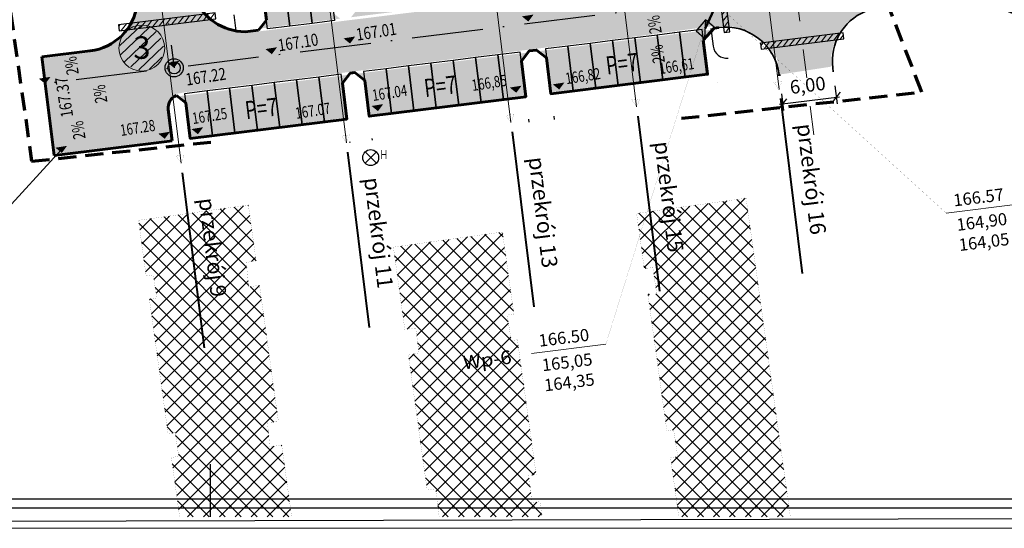
# Model space of a CAD drawing. Units: centimetres. Extents: x -3659400 to 165865, y -5438259 to 77206.
# Drawn here: x 121497 to 132416, y 51635 to 57278 of the extents above; entities that cross this region are included whole.
import ezdxf

# ---------------------------------------------------------------- set-up
doc = ezdxf.new("R2010")
doc.units = ezdxf.units.CM
doc.header["$LTSCALE"] = 1000
doc.header["$MEASUREMENT"] = 0
doc.header["$PDMODE"] = 35
doc.header["$PDSIZE"] = -2
for name, pattern in [('DASHDOT2', [12.7, 6.35, -3.175, 0, -3.175]), ('DENSE_DOTTED', [17.638888, 0, -17.638888]), ('drojekt_lin4', [16.7, 10.5, -3, 0.2, -3]), ('OBX', [1.5, 1, -0.5])]:
    doc.linetypes.add(name, pattern=pattern)
for name, color, linetype, lineweight in [('A-drogi', 7, 'Continuous', 60), ('dr_krawężnik', 7, 'Continuous', 50), ('dr_kłady płaszczyzn', 7, 'Continuous', 25), ('dr_legenda', 7, 'Continuous', 30), ('dr_opis', 7, 'Continuous', 25), ('dr_osie', 7, 'drojekt_lin4', 25), ('dr_poprzeczne', 174, 'Continuous', 20), ('dr_wpusty', 104, 'Continuous', 25), ('granica1', 7, 'DASHDOT2', 70), ('OPIS_2', 7, 'Continuous', 20), ('OSIE', 7, 'DASHDOT2', 18), ('pomocnicze', 7, 'Continuous', 25)]:
    doc.layers.add(name, color=color, linetype=linetype, lineweight=lineweight)
for name, color, linetype in [('A-ist budynki', 251, 'Continuous'), ('A-T-opisy', 250, 'Continuous'), ('KNIE - jezdnia', 11, 'Continuous'), ('KNIE - parking', 33, 'Continuous'), ('podklad', 253, 'Continuous'), ('RAMKA', 7, 'Continuous')]:
    doc.layers.add(name, color=color, linetype=linetype)
doc.styles.add('dr_opis', font='simplex.shx', dxfattribs={"oblique": 15})
doc.styles.add('OPIS', font='simplex.shx', dxfattribs={"width": 0.8, "oblique": 15})
doc.styles.add('tech', font='isocp.shx')
doc.dimstyles.new('dr-plan_500', dxfattribs={"dimtxt": 150, "dimasz": 100, "dimexe": 75, "dimexo": 200, "dimgap": 65, "dimtad": 1, "dimlfac": 0.01, "dimzin": 1, "dimtxsty": 'tech', "dimblk": 'ARCHTICK', "dimcen": 2.5, "dimdle": 35, "dimclrd": 256, "dimclre": 256, "dimclrt": 256, "dimazin": 0, "dimtfac": 1, "dimtmove": 0, "dimatfit": 3, "dimldrblk": 'ARCHTICK', "dimfxl": 0, "dimlwd": -1, "dimlwe": -1, "dimarcsym": 0})
picture_1 = doc.add_image_def('image1.tif', size_in_pixel=(9331, 5631))
pattern_1 = [(52.07914, (121781.376, 56566.825), (-39.44302, 30.72862), [])]

# ---------------------------------------------------------------- blocks, each defined once
blk = doc.blocks.new('_ArchTick')
at = {"color": 0, "linetype": 'ByBlock', "const_width": 0.15}
blk.add_lwpolyline([(-0.5, -0.5), (0.5, 0.5)], dxfattribs=at)
blk = doc.blocks.new('*D72')
at = {"layer": 'DEFPOINTS', "color": 0, "linetype": 'Continuous'}
for p in [(130514, 56744), (129920, 56654), (130554, 56419)]:
    blk.add_point(p, dxfattribs=at)
at = {"layer": 'dr_kłady płaszczyzn', "linetype": 'Continuous'}
for p, q in [((129945, 56455), (129968, 56270)), ((130538, 56546), (130564, 56344)), ((129924, 56340), (130589, 56423))]:
    blk.add_line(p, q, dxfattribs=at)
at = {"layer": 'dr_kłady płaszczyzn', "linetype": 'Continuous', "xscale": 100, "yscale": 100, "zscale": 100}
for p, rotation in [((130554, 56419), 7.07914031720448), ((129959, 56345), 187.0791403172045)]:
    blk.add_blockref('_ArchTick', p, dxfattribs=dict(at, rotation=rotation))
at = {"layer": 'dr_kłady płaszczyzn', "linetype": 'Continuous', "lineweight": 30, "insert": (130238, 56532), "char_height": 150, "attachment_point": 5, "rotation": 7.0791, "style": 'tech'}
blk.add_mtext('6,00', dxfattribs=at)

msp = doc.modelspace()

# ---------------------------------------------------------------- hatches: boundary and pattern name
at = {"layer": 'A-ist budynki'}
h = msp.add_hatch(dxfattribs=at)
h.set_pattern_fill('ANSI37', color=252, scale=1000, style=0)
h.paths.add_polyline_path([(129552.377, 55297.835), (128338.368, 55129.217), (128423.557, 54515.882), (128518, 54529), (128561.5, 54236), (128462.5, 54235.5), (128673.76, 52714.48), (128749.5, 52725), (128794.427, 52431.226), (128714.642, 52420.145), (128805.812, 51763.737), (130043.241, 51763.737)])
h.paths.add_polyline_path([(127016.787, 53727.054), (126948, 53717.5), (126903.798, 54001.055), (126977.312, 54011.266), (126850.734, 54922.594), (125641.384, 54754.623), (125768.298, 53840.875), (125889.151, 53857.661), (125926, 53577), (125807.117, 53561.391), (126015.714, 52059.543), (126109, 52072.5), (126149, 51763.737), (127289.48, 51763.737), (127266.212, 51931.261), (127176.948, 51918.863), (127143, 52221.5), (127224.628, 52230.657)])
h.paths.add_polyline_path([(124156.635, 54330.839), (124039, 54314.5), (124008.5, 54584), (124118.761, 54603.522), (124032.941, 55221.401), (122814, 55052.098), (122899.713, 54434.988), (122979, 54446), (123017.204, 54190.029), (122935.316, 54178.655), (123142.854, 52684.438), (123222.5, 52695.5), (123260.5, 52433.5), (123179.469, 52420.815), (123270.733, 51763.737), (124513.189, 51763.737), (124402.896, 52557.82), (124271, 52539.5), (124244.5, 52809.5), (124366.738, 52818.144)])
at = {"layer": 'dr_kłady płaszczyzn', "linetype": 'Continuous'}
for points in [[(128629.165, 58194.734), (128819.26, 56664.014), (128701.431, 56649.381), (128753.506, 57132.335), (128621.777, 57418.388), (128677.508, 57727.224), (128512.724, 58180.956)], [(122239.029, 56883.112), (122364.351, 55873.973), (122249.217, 55859.675), (122297.833, 56333.158), (122175.294, 56617.93)]]:
    msp.add_hatch(color=251, dxfattribs=at).paths.add_polyline_path(points)
at = {"layer": 'dr_opis', "linetype": 'Continuous'}
for points in [[(127138.117, 57258.071), (127067.976, 57314.48), (127195.01, 57334.631)], [(125160.255, 57014.375), (125090.114, 57070.784), (125217.148, 57090.936)], [(124293.401, 56895.475), (124223.26, 56951.883), (124350.294, 56972.035)], [(123209.64, 56744.196), (123139.5, 56800.605), (123266.533, 56820.757)], [(121781.376, 56566.825), (121711.235, 56623.233), (121838.269, 56643.385)], [(127480.353, 56504.035), (127410.213, 56560.444), (127537.247, 56580.595)], [(127003.808, 56468.227), (126933.667, 56524.635), (127060.701, 56544.787)], [(125470.262, 56264.119), (125400.121, 56320.527), (125527.155, 56340.679)], [(123105.878, 55957.365), (123035.737, 56013.774), (123162.771, 56033.926)], [(123473.96, 56007.967), (123403.819, 56064.376), (123530.853, 56084.528)], [(121964.509, 55800.967), (121894.368, 55857.376), (122021.402, 55877.527)]]:
    msp.add_hatch(color=256, dxfattribs=at).paths.add_polyline_path(points)
at = {"layer": 'dr_wpusty', "linetype": 'Continuous'}
msp.add_hatch(color=256, dxfattribs=at).paths.add_polyline_path([(129091.789, 57073.844), (129103.366, 57276.553), (128997.834, 57156.29)])
at = {"layer": 'KNIE - jezdnia', "linetype": 'Continuous'}
msp.add_hatch(color=256, dxfattribs=at).paths.add_polyline_path([(129380.203, 58635.323), (129957.853, 58710.377), (129937.346, 58595.352), (129955.604, 58435.002), (130035.971, 58302.926), (130180.687, 58130.868), (130376.849, 58019.03), (130584.103, 57966.239), (130763.405, 57976.836), (131102.932, 57424.801), (130914.224, 57401.576), (130855.553, 57381.8), (130661.526, 57240.202), (130575.771, 57124.513), (130521.73, 57003.718), (130499.278, 56897.578), (130498.837, 56757.251), (129932.085, 56670.631), (129890.987, 56857.784), (129790.525, 56996.17), (129574.041, 57158.194), (129374.188, 57209.444), (129196.294, 57209.104), (128441.407, 57106.724), (127225.829, 56955.765), (125210.466, 56705.483), (123324.568, 56471.28), (123232.672, 56455.051), (123182.384, 56426.757), (123144.201, 56374.342), (123126.768, 56306.758), (123171.882, 55948.477), (121893.005, 55789.657), (121761.138, 56851.501), (122287.72, 56916.928), (122431.938, 56954.636), (122569.731, 57030.904), (122693.094, 57142.256), (122775.119, 57293.195), (122818.183, 57453.356), (122729.548, 57529.011), (123494.202, 57633.066), (123416.348, 57527.376), (123498.064, 57382.076), (123588.009, 57284.563), (123760.186, 57177.359), (123856.311, 57146.186), (123997.163, 57129.186), (124147.842, 57147.898), (125140.219, 57271.138), (127115.468, 57516.438), (128867.433, 57734.009), (128993.182, 57749.626), (129097.915, 57788.004), (129258.551, 57920.905), (129344.756, 58044.774), (129386.879, 58146.673), (129411.821, 58274.189), (129413.181, 58369.77), (129408.848, 58404.655)])
at = {"layer": 'KNIE - parking', "linetype": 'Continuous'}
h = msp.add_hatch(color=256, dxfattribs=at)
h.paths.add_polyline_path([(127401.573, 56473.749), (127353.36, 56861.98), (127265.464, 56930.457), (129161.534, 57165.924), (129062.514, 57055.703), (129108.461, 56685.722)])
h.paths.add_polyline_path([(125386.209, 56223.467), (125337.996, 56611.698), (125250.1, 56680.175), (127117.348, 56912.063), (127047.32, 56804.058), (127093.097, 56435.441)])
h.paths.add_polyline_path([(123401.455, 55976.987), (123353.272, 56364.979), (123274.142, 56430.206), (125128.532, 56664.99), (125060.13, 56577.191), (125108.344, 56188.96)])
h.paths.add_polyline_path([(124180.082, 57182.132), (124248.558, 57270.028), (124200.345, 57658.259), (124914.857, 57746.992), (124963.07, 57358.761), (125050.966, 57290.285)])
h.paths.add_polyline_path([(125172.459, 57305.372), (125240.935, 57393.268), (125192.722, 57781.499), (126899.61, 57993.472), (126947.824, 57605.241), (127035.719, 57536.765), (125731.948, 57374.854)])
at = {"layer": 'pomocnicze', "linetype": 'Continuous', "lineweight": 13}
h = msp.add_hatch(dxfattribs=at)
h.set_pattern_fill('LINE', color=256, scale=400, angle=45, style=0)
h.set_pattern_definition(pattern_1)
h.paths.add_polyline_path([(129307.794, 57137.323), (129371.208, 57145.198), (129262.449, 58020.967), (129199.035, 58013.092)])
h = msp.add_hatch(dxfattribs=at)
h.set_pattern_fill('LINE', color=256, scale=400, angle=45, style=0)
h.set_pattern_definition(pattern_1)
h.paths.add_polyline_path([(122601.58, 57154.867), (123673.116, 57287.938), (123664.782, 57355.047), (122593.246, 57221.976)])
h = msp.add_hatch(dxfattribs=at)
h.set_pattern_fill('LINE', color=256, scale=400, angle=45, style=0)
h.set_pattern_definition(pattern_1)
h.paths.add_polyline_path([(129720.437, 56951.531), (130635.74, 57065.199), (130627.346, 57132.791), (129712.043, 57019.123)])

# ---------------------------------------------------------------- linework, layer by layer
at = {"layer": 'A-drogi', "ltscale": 3}
for p, q in [((124183.611, 57671.296), (124232.907, 57274.345)), ((129078.243, 57050.765), (129199.514, 57185.756)), ((122279.529, 56930.993), (121744.404, 56864.538)), ((121744.404, 56864.538), (121879.968, 55772.923)), ((129920.45, 56653.679), (129918.371, 56670.419)), ((123145.507, 56282.775), (123188.641, 55935.443)), ((123188.641, 55935.443), (121879.968, 55772.923))]:
    msp.add_line(p, q, dxfattribs=at)
at = {"layer": 'A-drogi', "linetype": 'Continuous', "ltscale": 3}
msp.add_line((124145.993, 57162.784), (124232.907, 57274.345), dxfattribs=at)
at = {"layer": 'A-drogi', "linetype": 'Continuous'}
for p, q in [((123997.137, 57144.298), (124145.993, 57162.784)), ((123339.122, 56357.204), (123234.429, 56438.767))]:
    msp.add_line(p, q, dxfattribs=at)
at = {"layer": 'A-drogi', "lineweight": 35, "ltscale": 3}
msp.add_line((130519.443, 56698.898), (130513.797, 56744.363), dxfattribs=at)
at = {"layer": 'A-drogi', "ltscale": 3}
for points in [[(129249.001, 57191.901), (129199.514, 57185.756)], [(129078.243, 57050.765), (129125.195, 56672.685), (127388.536, 56457.015), (127339.24, 56853.966), (127227.678, 56940.879), (127147.449, 56930.916), (127060.536, 56819.354), (127109.832, 56422.404), (125373.172, 56206.733), (125323.876, 56603.684), (125212.314, 56690.598), (125162.696, 56684.436), (125075.782, 56572.874), (125125.078, 56175.923), (123388.418, 55960.253), (123339.122, 56357.204), (123234.429, 56438.767)]]:
    msp.add_lwpolyline(points, dxfattribs=at)
for centre, radius, start, end in [((122204.384, 57528.535), 602.248, 277.167703, 352.3246899), ((124001.186, 57756.103), 611.818, 202.0635291, 269.6207846), ((131859.073, 56004.515), 1500, 31.593426, 97.0791403), ((123294.364, 56301.261), 150, 113.5511102, 187.0791403)]:
    msp.add_arc(centre, radius, start, end, dxfattribs=at)
at = {"layer": 'A-drogi', "lineweight": 35, "ltscale": 3}
for centre, start, end in [((131109.223, 56818.307), 113.2320962, 187.0791403), ((129322.945, 56596.475), 7.0791403, 97.0791403)]:
    msp.add_arc(centre, 600, start, end, dxfattribs=at)
at = {"layer": 'A-ist budynki', "const_width": 1}
for points in [[(128338.368, 55129.217), (129552.377, 55297.835), (130043.241, 51763.737), (128805.812, 51763.737), (128714.642, 52420.145), (128794.427, 52431.226), (128749.5, 52725), (128673.76, 52714.48), (128462.5, 54235.5), (128561.5, 54236), (128518, 54529), (128423.557, 54515.882), (128338.368, 55129.217)], [(122814, 55052.098), (124032.941, 55221.401), (124118.761, 54603.522), (124008.5, 54584), (124039, 54314.5), (124156.635, 54330.839), (124366.738, 52818.144), (124244.5, 52809.5), (124271, 52539.5), (124402.896, 52557.82), (124513.189, 51763.737), (123270.733, 51763.737), (123179.469, 52420.815), (123260.5, 52433.5), (123222.5, 52695.5), (123142.854, 52684.438), (122935.316, 54178.655), (123017.204, 54190.029), (122979, 54446), (122899.713, 54434.988), (122814, 55052.098)], [(125641.384, 54754.623), (126850.734, 54922.594), (126977.312, 54011.266), (126903.798, 54001.055), (126948, 53717.5), (127016.787, 53727.054), (127224.628, 52230.657), (127143, 52221.5), (127176.948, 51918.863), (127266.212, 51931.261), (127289.48, 51763.737), (126149, 51763.737), (126109, 52072.5), (126015.714, 52059.543), (125807.117, 53561.391), (125926, 53577), (125889.151, 53857.661), (125768.298, 53840.875), (125641.384, 54754.623)]]:
    msp.add_lwpolyline(points, dxfattribs=at)
at = {"layer": 'dr_krawężnik', "linetype": 'Continuous', "lineweight": 13}
for p, q in [((122609.252, 56991.508), (122836.798, 57207.854)), ((122615.879, 56889.958), (122931.555, 57190.096)), ((122657.854, 56810.484), (123011.183, 57146.421)), ((122728.548, 56755.294), (123063.891, 57074.131)), ((122816.915, 56722.179), (123091.398, 56983.151)), ((122936.212, 56731.01), (123075.339, 56863.289))]:
    msp.add_line(p, q, dxfattribs=at)
at = {"layer": 'dr_krawężnik', "linetype": 'Continuous', "lineweight": 20}
msp.add_circle((122851.48, 56962.959), 254.222, dxfattribs=at)
at = {"layer": 'dr_legenda', "color": 252, "lineweight": 13}
msp.add_line((109614.504, 51635.015), (140821.062, 51635.015), dxfattribs=at)
at = {"layer": 'dr_opis', "linetype": 'Continuous'}
msp.add_line((121287.978, 55102.06), (121955.689, 55834.004), dxfattribs=at)
at = {"layer": 'dr_opis', "linetype": 'Continuous', "const_width": 1}
for points in [[(127138.117, 57258.071), (127067.976, 57314.48), (127195.01, 57334.631)], [(125160.255, 57014.375), (125090.114, 57070.784), (125217.148, 57090.936)], [(124293.401, 56895.475), (124223.26, 56951.883), (124350.294, 56972.035)], [(123209.64, 56744.196), (123139.5, 56800.605), (123266.533, 56820.757)], [(121781.376, 56566.825), (121711.235, 56623.233), (121838.269, 56643.385)], [(127480.353, 56504.035), (127410.213, 56560.444), (127537.247, 56580.595)], [(127003.808, 56468.227), (126933.667, 56524.635), (127060.701, 56544.787)], [(125470.262, 56264.119), (125400.121, 56320.527), (125527.155, 56340.679)], [(123105.878, 55957.365), (123035.737, 56013.774), (123162.771, 56033.926)], [(123473.96, 56007.967), (123403.819, 56064.376), (123530.853, 56084.528)], [(121964.509, 55800.967), (121894.368, 55857.376), (122021.402, 55877.527)]]:
    msp.add_lwpolyline(points, close=True, dxfattribs=at)
at = {"layer": 'dr_osie', "ltscale": 0.075}
for p, q in [((122715.147, 60726.046), (123209.64, 56744.196)), ((132847.47, 57941.088), (121781.376, 56566.825))]:
    msp.add_line(p, q, dxfattribs=at)
at = {"layer": 'dr_osie', "linetype": 'Continuous', "lineweight": 30}
for radius in [100.761, 67.805]:
    msp.add_circle((123209.64, 56744.196), radius, dxfattribs=at)
at = {"layer": 'dr_poprzeczne', "linetype": 'Continuous'}
for p, q in [((125731.952, 65900.542), (126944.371, 56137.683)), ((123913.24, 65627.483), (125119.701, 55912.602)), ((127201.694, 65466.959), (128338.905, 56309.705)), ((122086.647, 65353.24), (123287.123, 55686.545)), ((129205.471, 62258.973), (129920.07, 56504.748))]:
    msp.add_line(p, q, dxfattribs=at)
at = {"layer": 'dr_poprzeczne', "linetype": 'Continuous', "lineweight": 40}
for p, q in [((129932.539, 56404.351), (130173.909, 54460.745)), ((128351.534, 56208.011), (128592.904, 54264.405)), ((126957.142, 56034.846), (127198.513, 54091.24)), ((125132.657, 55808.269), (125374.028, 53864.663)), ((123300.267, 55580.71), (123541.637, 53637.104))]:
    msp.add_line(p, q, dxfattribs=at)
at = {"layer": 'dr_poprzeczne', "linetype": 'Continuous', "lineweight": 20, "const_width": 1}
for points in [[(129913.903, 56503.988), (129949.073, 56593.325), (129858.759, 56582.967)], [(128338.905, 56309.705), (128374.075, 56399.042), (128283.761, 56388.684)], [(126944.371, 56137.683), (126979.541, 56227.02), (126889.227, 56216.663)], [(125119.886, 55911.106), (125155.056, 56000.443), (125064.743, 55990.086)], [(123287.123, 55686.545), (123322.293, 55775.883), (123231.979, 55765.525)]]:
    msp.add_lwpolyline(points, close=True, dxfattribs=at)
at = {"layer": 'dr_wpusty', "linetype": 'Continuous', "lineweight": 50}
msp.add_line((129097.887, 57180.62), (129225.447, 57450.657), dxfattribs=at)
at = {"layer": 'dr_wpusty', "linetype": 'Continuous'}
msp.add_line((129103.366, 57276.553), (129091.789, 57073.844), dxfattribs=at)
at = {"layer": 'dr_wpusty', "linetype": 'Continuous', "lineweight": 15}
for p, q in [((131772.399, 55131.429), (132595.639, 55233.665)), ((127173.985, 53574.306), (127997.226, 53676.542))]:
    msp.add_line(p, q, dxfattribs=at)
at = {"layer": 'dr_wpusty', "linetype": 'Continuous', "lineweight": 15, "const_width": 1}
for points in [[(132595.639, 55233.665), (131772.399, 55131.429), (129225.447, 57450.657)], [(127173.985, 53574.306), (127997.226, 53676.542), (129084.16, 57166.791)]]:
    msp.add_lwpolyline(points, dxfattribs=at)
at = {"layer": 'dr_wpusty', "linetype": 'Continuous'}
msp.add_lwpolyline([(129103.366, 57276.553), (128997.834, 57156.29), (129091.789, 57073.844), (129197.321, 57194.106)], close=True, dxfattribs=at)
at = {"layer": 'granica1', "color": 250, "linetype": 'OBX', "ltscale": 0.2}
for p, q in [((121353.161, 57657.816), (121629.835, 55707.436)), ((131500.4, 56474.916), (131150.272, 57384.466)), ((128834.476, 56183.921), (131500.4, 56474.916)), ((121629.835, 55707.436), (123662.168, 55925.7))]:
    msp.add_line(p, q, dxfattribs=at)
at = {"layer": 'OSIE', "linetype": 'DASHDOT2', "lineweight": 15, "ltscale": 0.05}
msp.add_line((130303.641, 56002.347), (130105.168, 57600.53), dxfattribs=at)
at = {"layer": 'pomocnicze', "ltscale": 3}
for p, q in [((123873.251, 57330.449), (123895.222, 57153.53)), ((129162.813, 57181.198), (129187.461, 56982.722)), ((129236.757, 56585.772), (129236.757, 56585.772)), ((127140.642, 56174.309), (127144.752, 56141.212)), ((127419.346, 56208.921), (127424.114, 56170.526)), ((125155.888, 55927.829), (125157.262, 55916.765)), ((125403.982, 55958.639), (125405.972, 55942.618)), ((125327.936, 55686.062), (125452.293, 55810.418)), ((125327.936, 55810.418), (125452.293, 55686.062))]:
    msp.add_line(p, q, dxfattribs=at)
at = {"layer": 'pomocnicze', "linetype": 'Continuous', "lineweight": 30}
for points in [[(129307.794, 57137.323), (129371.208, 57145.198), (129262.449, 58020.967), (129199.035, 58013.092)], [(122601.58, 57154.867), (123673.116, 57287.938), (123664.782, 57355.047), (122593.246, 57221.976)], [(129720.437, 56951.531), (130635.74, 57065.199), (130627.346, 57132.791), (129712.043, 57019.123)]]:
    msp.add_lwpolyline(points, close=True, dxfattribs=at)
at = {"layer": 'pomocnicze', "ltscale": 3}
for points in [[(124679.799, 57732.916), (124927.894, 57763.726), (124989.514, 57267.538), (124741.42, 57236.728)], [(124183.611, 57671.296), (124431.705, 57702.106), (124493.325, 57205.918), (124245.231, 57175.108)], [(124431.705, 57702.106), (124679.799, 57732.916), (124741.42, 57236.728), (124493.325, 57205.918)], [(128380.913, 56580.255), (128629.007, 56611.065), (128567.387, 57107.254), (128319.293, 57076.444)], [(128629.007, 56611.065), (128877.101, 56641.875), (128815.481, 57138.064), (128567.387, 57107.254)], [(128877.101, 56641.875), (129125.195, 56672.685), (129063.575, 57168.874), (128815.481, 57138.064)], [(127636.63, 56487.825), (127884.724, 56518.635), (127823.104, 57014.824), (127575.01, 56984.013)], [(127884.724, 56518.635), (128132.818, 56549.445), (128071.198, 57045.634), (127823.104, 57014.824)], [(128132.818, 56549.445), (128380.913, 56580.255), (128319.293, 57076.444), (128071.198, 57045.634)], [(126613.643, 56360.783), (126861.737, 56391.594), (126800.117, 56887.782), (126552.023, 56856.972)], [(126861.737, 56391.594), (127109.832, 56422.404), (127048.212, 56918.592), (126800.117, 56887.782)], [(127388.536, 56457.015), (127636.63, 56487.825), (127575.01, 56984.013), (127326.916, 56953.203)], [(125869.361, 56268.353), (126117.455, 56299.163), (126055.835, 56795.352), (125807.741, 56764.542)], [(126117.455, 56299.163), (126365.549, 56329.973), (126303.929, 56826.162), (126055.835, 56795.352)], [(126365.549, 56329.973), (126613.643, 56360.783), (126552.023, 56856.972), (126303.929, 56826.162)], [(124876.984, 56145.113), (125125.078, 56175.923), (125063.458, 56672.112), (124815.364, 56641.302)], [(125373.172, 56206.733), (125621.266, 56237.543), (125559.646, 56733.732), (125311.552, 56702.922)], [(125621.266, 56237.543), (125869.361, 56268.353), (125807.741, 56764.542), (125559.646, 56733.732)], [(124132.701, 56052.683), (124380.795, 56083.493), (124319.175, 56579.681), (124071.081, 56548.871)], [(124380.795, 56083.493), (124628.89, 56114.303), (124567.269, 56610.492), (124319.175, 56579.681)], [(124628.89, 56114.303), (124876.984, 56145.113), (124815.364, 56641.302), (124567.269, 56610.492)], [(123388.418, 55960.253), (123636.513, 55991.063), (123574.893, 56487.251), (123326.798, 56456.441)], [(123636.513, 55991.063), (123884.607, 56021.873), (123822.987, 56518.061), (123574.893, 56487.251)], [(123884.607, 56021.873), (124132.701, 56052.683), (124071.081, 56548.871), (123822.987, 56518.061)]]:
    msp.add_lwpolyline(points, close=True, dxfattribs=at)
msp.add_circle((125390.115, 55748.24), 87.933, dxfattribs=at)
msp.add_arc((129336.318, 57001.208), 150, 187.0791403, 277.0791403, dxfattribs=at)
at = {"layer": 'RAMKA'}
for p, q in [((123611.151, 52345.693), (123611.151, 51763.737)), ((139264.504, 51960.015), (102586.004, 51960.015)), ((139514.504, 51860.015), (101836.004, 51860.015))]:
    msp.add_line(p, q, dxfattribs=at)

# ---------------------------------------------------------------- texts
at = {"layer": 'A-T-opisy', "lineweight": 35, "style": 'OPIS', "width": 0.75}
for p in [(128010.372, 56668.849), (125995.009, 56418.567), (124010.255, 56172.087)]:
    msp.add_text('P=7', height=200, rotation=7.0791403, dxfattribs=at).set_placement(p)
at = {"layer": 'dr_krawężnik', "ltscale": 0.18, "style": 'dr_opis', "oblique": 15}
msp.add_text('3', height=250, dxfattribs=at).set_placement((122758.265, 56843.562))
at = {"layer": 'dr_kłady płaszczyzn', "linetype": 'Continuous', "style": 'dr_opis', "oblique": 15, "width": 0.75}
for p in [(128618.471, 57133.628), (128654.107, 56805.972), (122153.988, 56677.146), (122471.155, 56363.737), (122228.825, 55961.29)]:
    msp.add_text('2%', height=135, rotation=98.7490474, dxfattribs=at).set_placement(p)
at = {"layer": 'dr_opis', "linetype": 'Continuous', "style": 'dr_opis', "oblique": 15}
for s, height, rotation, width, p in [('167.01', 135, 8.8607509, 0.8, (125239.175, 57044.386)), ('167.10', 135, 8.8607509, 0.8, (124372.32, 56925.486)), ('166,61', 125, 8.8607509, 0.75, (128598.211, 56672.599)), ('167.22', 135, 8.8607509, 0.8, (123349.501, 56545.632)), ('166,85', 125, 8.8607509, 0.75, (126520.041, 56486.395)), ('166,82', 125, 8.8607509, 0.75, (127559.126, 56561.593)), ('167.37', 135, 98.8607509, 0.8, (122091.577, 56205.835)), ('167.04', 125, 8.8607509, 0.75, (125416.461, 56375.389)), ('167.07', 125, 8.8607509, 0.75, (124564.492, 56176.549)), ('167.25', 125, 8.8607509, 0.75, (123420.16, 56119.238)), ('167.28', 125, 8.8607509, 0.75, (122621.954, 55987.173))]:
    msp.add_text(s, height=height, rotation=rotation, dxfattribs=dict(at, width=width)).set_placement(p)
at = {"layer": 'dr_poprzeczne', "linetype": 'Continuous', "lineweight": 40, "style": 'dr_opis', "oblique": 15}
for s, p in [('przekrój 16', (130115.333, 56114.203)), ('przekrój 15', (128534.328, 55917.863)), ('przekrój 13', (127139.937, 55744.698)), ('przekrój 11', (125315.452, 55518.121)), ('przekrój 9', (123483.061, 55290.562))]:
    msp.add_text(s, height=175, rotation=277.0791403, dxfattribs=at).set_placement(p)
at = {"layer": 'dr_wpusty', "linetype": 'Continuous', "style": 'dr_opis', "oblique": 15}
for s, p in [('166.57', (131859.467, 55205.79)), ('164,90', (131895.717, 54934.1)), ('164,05', (131919.883, 54710.706)), ('166.50', (127261.054, 53648.666)), ('165,05', (127297.304, 53376.977)), ('164,35', (127321.47, 53153.583))]:
    msp.add_text(s, height=135, rotation=7.0791403, dxfattribs=at).set_placement(p)
at = {"layer": 'dr_wpusty', "linetype": 'Continuous', "lineweight": 35, "style": 'dr_opis', "oblique": 15, "width": 1.1}
msp.add_text('Wp-6', height=150, rotation=7.0791403, dxfattribs=at).set_placement((126423.819, 53397.914))
at = {"layer": 'OPIS_2', "lineweight": 35, "style": 'OPIS', "oblique": 10, "width": 0.8}
msp.add_text('H', height=100, dxfattribs=at).set_placement((125495.683, 55731.124))

# ---------------------------------------------------------------- dimensions: what is measured, and where the dimension line sits
at = {"layer": 'dr_kłady płaszczyzn', "linetype": 'Continuous', "lineweight": 30}
dim = msp.add_linear_dim(base=(130554.258, 56418.553), p1=(129920.45, 56653.679), p2=(130513.797, 56744.363), angle=7.0791403, dimstyle='dr-plan_500', dxfattribs=at)
dim.commit()
dim.dimension.update_dxf_attribs({"geometry": '*D72', "text_midpoint": (130237.905, 56531.678)})

# ---------------------------------------------------------------- referenced raster images: frames only (the image files are external)
at = {"layer": 'podklad', "linetype": 'DENSE_DOTTED'}
image = msp.add_image(picture_1, insert=(101864.31, 51658.58), size_in_units=(39482.049, 23826.323), rotation=0.1526086, dxfattribs=at)
image.dxf.flags = 15

doc.saveas('drawing.dxf')
